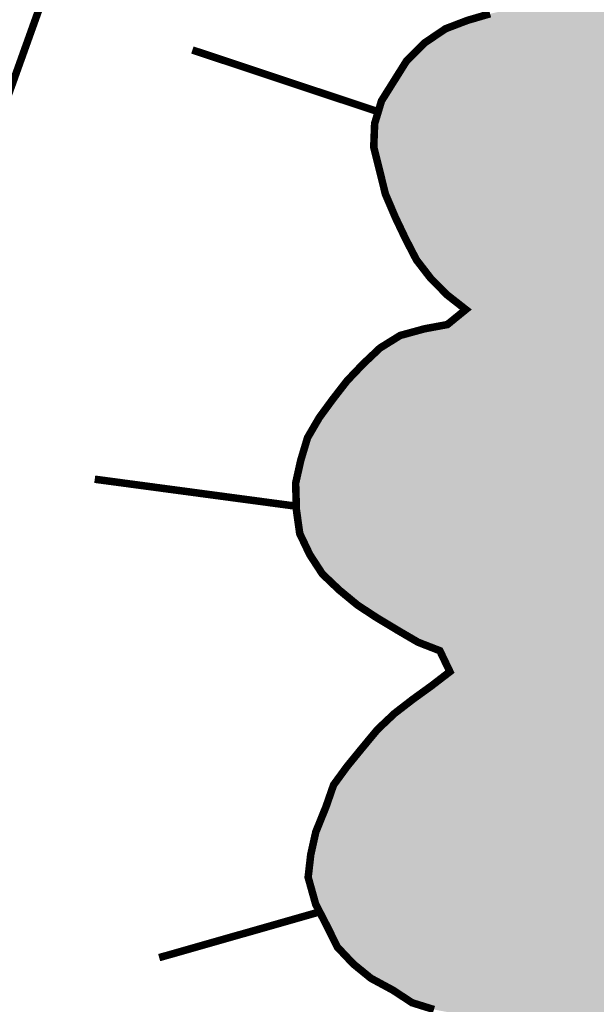
# Paper-space layout 'PM 4-0' of a CAD drawing. Units: feet. Extents: x -0.3 to 35.7, y -0.5 to 22.4.
# Drawn here: x 28.4 to 28.6, y 0.6 to 0.7 of the extents above; entities that cross this region are included whole.
import ezdxf
from ezdxf.enums import TextEntityAlignment as Align

# ---------------------------------------------------------------- set-up
doc = ezdxf.new("R2010")
doc.units = ezdxf.units.FT
doc.header["$LTSCALE"] = 0.5
doc.header["$MEASUREMENT"] = 0
doc.layers.get('0').update_dxf_attribs({"linetype": 'CONTINUOUS'})
for name, color, linetype in [('EMBLEM', 2, 'CONTINUOUS'), ('HATCH', 3, 'CONTINUOUS'), ('INDIAN', 2, 'CONTINUOUS'), ('TB-1', 1, 'CONTINUOUS'), ('TB-3', 3, 'CONTINUOUS'), ('TB-4', 4, 'CONTINUOUS')]:
    doc.layers.add(name, color=color, linetype=linetype)
doc.styles.add('L100', font='simplex', dxfattribs={"height": 0.1})
doc.styles.add('L120', font='simplex.shx', dxfattribs={"height": 0.12})
doc.styles.add('L140', font='simplex', dxfattribs={"height": 0.14})
doc.styles.add('L175', font='simplex.shx', dxfattribs={"height": 0.175})
doc.styles.add('L240', font='simplex.shx', dxfattribs={"height": 0.24})
doc.styles.add('L350', font='simplex.shx', dxfattribs={"height": 0.35})
doc.styles.add('L80', font='simplex.shx', dxfattribs={"height": 0.08})
doc.styles.add('SIMPLEX', font='SIMPLEX')

# ---------------------------------------------------------------- blocks, each defined once
blk = doc.blocks.new('SClogo_Small_2016')
at = {"layer": 'HATCH'}
h = blk.add_hatch(color=250, dxfattribs=at)
h.dxf.hatch_style = 1
h.paths.add_polyline_path([(-1.3011, 0.7641), (-1.2933, 0.7926), (-1.2847, 0.8268), (-1.2738, 0.8565), (-1.2631, 0.8877), (-1.2488, 0.9162), (-1.2179, 0.9688), (-1.1915, 1.0236), (-1.1749, 1.0499), (-1.1573, 1.074), (-1.1419, 1.1003), (-1.1232, 1.1233), (-1.1188, 1.1288), (-1.1418, 1.1541), (-1.1659, 1.1728), (-1.1867, 1.1948), (-1.2097, 1.2179), (-1.2316, 1.2388), (-1.2568, 1.2564), (-1.2798, 1.2751), (-1.3094, 1.2894), (-1.3379, 1.2983), (-1.3675, 1.3038), (-1.3971, 1.3061), (-1.4278, 1.3062), (-1.4564, 1.2975), (-1.4849, 1.2865), (-1.5069, 1.2658), (-1.5289, 1.2395), (-1.5432, 1.2121), (-1.5565, 1.1836), (-1.5642, 1.154), (-1.5676, 1.1243), (-1.5644, 1.0925), (-1.559, 1.0629), (-1.5491, 1.0332), (-1.5317, 1.008), (-1.5131, 0.9805), (-1.4967, 0.9541), (-1.4781, 0.9299), (-1.4562, 0.9046), (-1.4825, 0.8904), (-1.5122, 0.885), (-1.5418, 0.8785), (-1.5715, 0.8698), (-1.6, 0.8589), (-1.6275, 0.8403), (-1.6506, 0.8173), (-1.6836, 0.7647), (-1.6925, 0.7351), (-1.6937, 0.7044), (-1.6784, 0.6429), (-1.6653, 0.6122), (-1.6522, 0.5847), (-1.638, 0.5572), (-1.6194, 0.5331), (-1.5975, 0.5111), (-1.5735, 0.4923), (-1.5976, 0.4727), (-1.6273, 0.4672), (-1.6591, 0.4585), (-1.6855, 0.4421), (-1.7075, 0.4213), (-1.7284, 0.3994), (-1.7471, 0.3753), (-1.7647, 0.3513), (-1.7801, 0.325), (-1.789, 0.2953), (-1.7956, 0.2657), (-1.7946, 0.2306), (-1.7903, 0.1999), (-1.7772, 0.1724), (-1.7608, 0.1472), (-1.7389, 0.1263), (-1.7148, 0.1064), (-1.6896, 0.0899), (-1.6622, 0.0734), (-1.6359, 0.058), (-1.6074, 0.0469), (-1.5943, 0.0195), (-1.6185, 0.0009), (-1.6427, -0.0166), (-1.6668, -0.0352), (-1.6888, -0.056), (-1.7097, -0.0812), (-1.7285, -0.1042), (-1.7461, -0.1283), (-1.756, -0.1568), (-1.7693, -0.1897), (-1.7759, -0.2193), (-1.7793, -0.2489), (-1.7695, -0.284), (-1.7553, -0.3115), (-1.7411, -0.3401), (-1.7203, -0.3621), (-1.6973, -0.3808), (-1.6688, -0.3962), (-1.6436, -0.4127), (-1.6151, -0.4216), (-1.5855, -0.4271), (-1.5559, -0.4305), (-1.5746, -0.4535), (-1.5976, -0.4732), (-1.6131, -0.4995), (-1.6286, -0.5587), (-1.6352, -0.5883), (-1.6342, -0.6179), (-1.6321, -0.6476), (-1.6212, -0.6761), (-1.6026, -0.6992), (-1.5807, -0.7223), (-1.5566, -0.7399), (-1.5292, -0.7531), (-1.5007, -0.762), (-1.47, -0.7653), (-1.4403, -0.7698), (-1.4107, -0.7721), (-1.4042, -0.8017), (-1.4076, -0.8313), (-1.4076, -0.862), (-1.4066, -0.8917), (-1.3967, -0.9246), (-1.3819, -0.9466), (-1.3563, -0.9686), (-1.3289, -0.9807), (-1.3004, -0.9896), (-1.2708, -0.9951), (-1.2401, -1.0007), (-1.2094, -1.0008), (-1.1797, -0.9986), (-1.149, -0.9954), (-1.1425, -1.025), (-1.1437, -1.0569), (-1.1404, -1.0865), (-1.1295, -1.1161), (-1.1175, -1.1436), (-1.0993, -1.1651), (-1.0737, -1.1854), (-1.0441, -1.1964), (-1.0156, -1.2075), (-0.986, -1.2108), (-0.9553, -1.2142), (-0.9257, -1.211), (-0.9148, -1.2395), (-0.9049, -1.2681), (-0.8918, -1.2956), (-0.8733, -1.323), (-0.8547, -1.3461), (-0.8306, -1.3659), (-0.8021, -1.377), (-0.7724, -1.3803), (-0.7406, -1.3848), (-0.711, -1.3838), (-0.6803, -1.3761), (-0.6528, -1.363), (-0.6253, -1.3488), (-0.5748, -1.316), (-0.5517, -1.2963), (-0.5286, -1.2777), (-0.5077, -1.2548), (-0.489, -1.2318), (-0.4758, -1.2044), (-0.4999, -1.1835), (-0.5207, -1.1604), (-0.5448, -1.1417), (-0.5678, -1.1229), (-0.5885, -1.101), (-0.6126, -1.0833), (-0.6367, -1.0635), (-0.6608, -1.0426), (-0.6827, -1.0217), (-0.7068, -1.003), (-0.7287, -0.9821), (-0.7517, -0.9612), (-0.7714, -0.9381), (-0.7933, -0.915), (-0.8141, -0.893), (-0.8327, -0.87), (-0.8546, -0.8491), (-0.8765, -0.8271), (-0.8973, -0.804), (-0.9214, -0.7853), (-0.9411, -0.7622), (-0.9608, -0.7369), (-0.9783, -0.7127), (-0.9969, -0.6885), (-1.0144, -0.6644), (-1.0341, -0.6402), (-1.0515, -0.6127), (-1.069, -0.5885), (-1.0876, -0.5654), (-1.1051, -0.5402), (-1.1204, -0.5138), (-1.1379, -0.4874), (-1.1543, -0.4621), (-1.1729, -0.4347), (-1.1893, -0.4094), (-1.2046, -0.3819), (-1.2188, -0.3555), (-1.2319, -0.3281), (-1.2439, -0.2995), (-1.2548, -0.2699), (-1.2657, -0.2413), (-1.2755, -0.2128), (-1.2875, -0.1831), (-1.2984, -0.1513), (-1.3083, -0.1227), (-1.3192, -0.0942), (-1.329, -0.0656), (-1.3377, -0.0371), (-1.3453, -0.0074), (-1.354, 0.0233), (-1.3594, 0.053), (-1.3626, 0.0837), (-1.3653, 0.1218), (-1.3693, 0.1429), (-1.3708, 0.1718), (-1.3738, 0.2065), (-1.3756, 0.2359), (-1.3767, 0.2745), (-1.3774, 0.3048), (-1.3781, 0.3681), (-1.3738, 0.3979), (-1.3738, 0.4233), (-1.3697, 0.4531), (-1.3653, 0.487), (-1.3539, 0.5434), (-1.3483, 0.573), (-1.3395, 0.6037), (-1.3328, 0.6333), (-1.3251, 0.6629), (-1.3184, 0.6925), (-1.3107, 0.7244), (-1.3029, 0.754), (-1.3011, 0.7648)])
at = {"layer": 'EMBLEM', "color": 4, "const_width": 0.0098}
for points in [[(0, 3.4853, -1), (0, -3.4853, -1), (0, 3.4853, -0.413803)], [(0, 2.3067, -1), (0, -2.3067, -1), (0, 2.3067, -0.538426)]]:
    blk.add_lwpolyline(points, format="xyb", dxfattribs=at)
at = {"layer": 'EMBLEM', "color": 3, "const_width": 0.0138}
for points in [[(0, 3.2886, -1), (0, -3.2886, -1), (0, 3.2886, -0.458723)], [(0, 2.4735, -1), (0, -2.4735, -1), (0, 2.4735, -0.472482)]]:
    blk.add_lwpolyline(points, format="xyb", dxfattribs=at)
at = {"layer": 'INDIAN', "color": 4, "const_width": 0.0098}
for points in [[(-1.5418, 0.8785), (-1.5715, 0.8698), (-1.6, 0.8589), (-1.6275, 0.8403), (-1.6506, 0.8173), (-1.6836, 0.7647), (-1.6925, 0.7351), (-1.6937, 0.7044), (-1.6784, 0.6429), (-1.6653, 0.6122), (-1.6522, 0.5847), (-1.638, 0.5572), (-1.6194, 0.5331), (-1.5975, 0.5111), (-1.5735, 0.4923), (-1.5976, 0.4727), (-1.6273, 0.4672), (-1.6591, 0.4585), (-1.6855, 0.4421), (-1.7075, 0.4213), (-1.7284, 0.3994), (-1.7471, 0.3753), (-1.7647, 0.3513), (-1.7801, 0.325), (-1.789, 0.2953), (-1.7956, 0.2657), (-1.7946, 0.2306), (-1.7903, 0.1999), (-1.7772, 0.1724), (-1.7608, 0.1472), (-1.7389, 0.1263), (-1.7148, 0.1064), (-1.6896, 0.0899), (-1.6622, 0.0734), (-1.6359, 0.058), (-1.6074, 0.0469), (-1.5943, 0.0195), (-1.6185, 0.0009), (-1.6427, -0.0166), (-1.6668, -0.0352), (-1.6888, -0.056), (-1.7097, -0.0812), (-1.7285, -0.1042), (-1.7461, -0.1283), (-1.756, -0.1568), (-1.7693, -0.1897), (-1.7759, -0.2193), (-1.7793, -0.2489), (-1.7695, -0.284), (-1.7553, -0.3115), (-1.7411, -0.3401), (-1.7203, -0.3621), (-1.6973, -0.3808), (-1.6688, -0.3962), (-1.6436, -0.4127), (-1.6151, -0.4216)], [(-1.6874, 0.7504), (-1.9304, 0.8312)], [(-1.7944, 0.2355), (-2.0578, 0.2708)], [(-1.764, -0.294), (-1.9737, -0.3538)]]:
    blk.add_lwpolyline(points, dxfattribs=at)
blk = doc.blocks.new('Tbroad Layout')
at = {"xscale": 0.14, "yscale": 0.14, "zscale": 0.14}
blk.add_blockref('SClogo_Small_2016', (28.75, 0.61), dxfattribs=at)
at = {"layer": 'TB-1'}
for tag, height, style, p in [('TITLE_1', 0.24, 'L240', (31.7, 3.05574)), ('TITLE_2', 0.24, 'L240', (31.7, 2.68047)), ('SHEET-BIG', 0.35, 'L350', (34.65, 0.61))]:
    blk.add_attdef(tag, text='', height=height, dxfattribs=dict(at, style=style)).set_placement(p, align=Align.MIDDLE)
at = {"layer": 'TB-3'}
for tag, height, style, p in [('FISCAL-YEAR', 0.12, 'L120', (33.32485, 20.18076)), ('SHEET', 0.12, 'L120', (34.07485, 20.18076)), ('TOTAL-SHEETS', 0.12, 'L120', (34.82485, 20.18076)), ('7', 0.12, 'L120', (29.76288, 20.1806)), ('PROJECT-NUMBER', 0.1, 'L100', (32.07485, 20.18076))]:
    blk.add_attdef(tag, text='', height=height, dxfattribs=dict(at, style=style)).set_placement(p, align=Align.MIDDLE)
for tag, height, style, p in [('PROJECT-NAME', 0.175, 'L175', (31.7, 3.33111)), ('STATION', 0.14, 'L140', (31.7, 2.27477))]:
    blk.add_attdef(tag, text='', height=height, dxfattribs=dict(at, style=style)).set_placement(p, align=Align.CENTER)
at = {"layer": 'TB-4', "style": 'L120'}
for tag, p in [('FHWA', (29.74841, 20.88068)), ('REGION', (29.74841, 20.68644)), ('NO.', (29.74841, 20.48526)), ('SCALE', (29.9, 0.76)), ('DESIGN_DATE', (31.1, 0.46)), ('CHECK_DATE', (33.5, 0.46))]:
    blk.add_attdef(tag, text='', height=0.12, dxfattribs=at).set_placement(p, align=Align.MIDDLE)
at = {"layer": 'TB-4', "style": 'SIMPLEX'}
blk.add_attdef('PLOTSTAMP-2', (1.62257, 0.12373), '', height=0.14, rotation=90, dxfattribs=at)
at = {"layer": 'TB-4', "style": 'L80'}
blk.add_attdef('DWG#', text='', height=0.07, dxfattribs=at).set_placement((29.64124, 0.16), align=Align.MIDDLE_LEFT)

psp = doc.layouts.new('PM 4-0')

# ---------------------------------------------------------------- block references
psp.add_blockref('Tbroad Layout', (0, 0))

doc.saveas('drawing.dxf')
